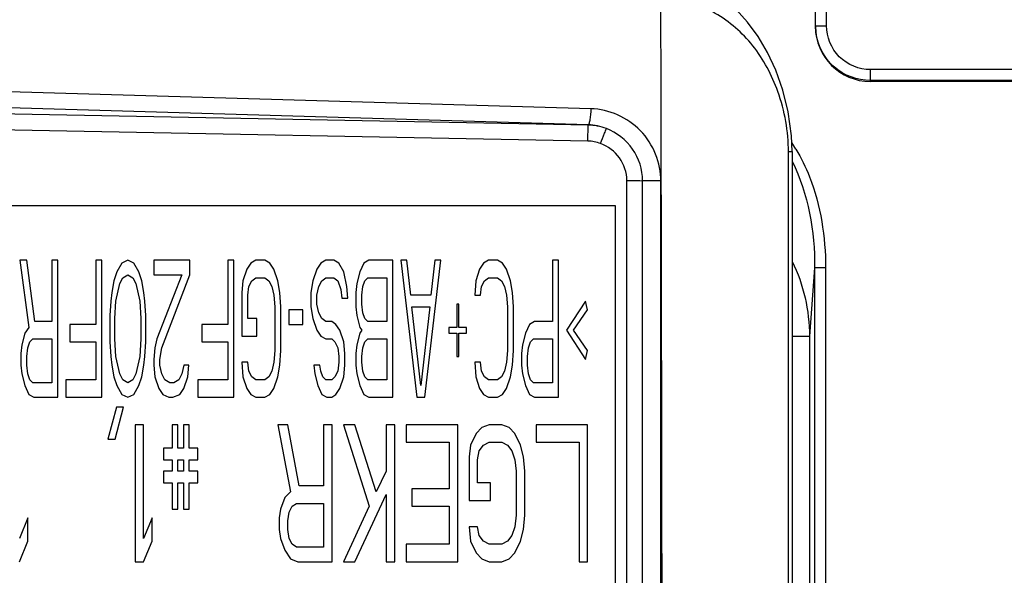
# Model space of a CAD drawing. Units: millimetres. Extents: x 0 to 1189, y 0 to 841.
# Drawn here: x 177 to 182, y 223 to 226 of the extents above; entities that cross this region are included whole.
import ezdxf

# ---------------------------------------------------------------- set-up
doc = ezdxf.new("R2010")
doc.units = ezdxf.units.MM
doc.header["$LTSCALE"] = 65.395
doc.layers.add('3_ALL_AXES', color=7, linetype='CONTINUOUS')
doc.layers.add('7_ALL_FEATURES', color=7, linetype='CONTINUOUS')

msp = doc.modelspace()

# ---------------------------------------------------------------- linework, layer by layer
at = {"layer": '3_ALL_AXES', "color": 7, "linetype": 'Continuous'}
for p, q in [((180.1903, 225.6187), (176.2707, 225.7335)), ((180.1747, 225.531), (176.255, 225.6458)), ((180.1747, 225.5297), (176.3123, 225.604)), ((180.173, 225.442), (176.3105, 225.5163)), ((180.173, 225.442), (180.1747, 225.5297)), ((180.1747, 225.531), (180.1747, 225.5297)), ((181.2709, 216.458), (181.2709, 225.3826)), ((181.2909, 225.3844), (181.2909, 216.4597)), ((180.3873, 219.6911), (180.3873, 225.2265)), ((180.4731, 216.6115), (180.4731, 225.2251)), ((180.5728, 216.6101), (180.5735, 225.2236)), ((176.1221, 225.0894), (180.3221, 225.0894)), ((180.3221, 225.0894), (180.3221, 220.1408))]:
    msp.add_line(p, q, dxfattribs=at)
msp.add_lwpolyline([(181.2909, 225.3844), (181.2876, 225.4706), (181.2704, 225.6014), (181.2412, 225.7213), (181.2027, 225.8299), (181.1569, 225.9274), (181.105, 226.0146), (181.0477, 226.0924), (180.9857, 226.1613), (180.919, 226.2216), (180.8479, 226.2734), (180.7726, 226.3167), (180.6936, 226.3511), (180.612, 226.3759), (180.573, 226.3843)], dxfattribs=at)
for centre, radius, start, end in [((180.1685, 225.228), 0.3017, 69.2446, 88.8253), ((180.1686, 225.2311), 0.2109, 69.2124, 88.822)]:
    msp.add_arc(centre, radius, start, end, dxfattribs=at)
for points, knots in [([(181.2709, 225.3826), (181.2709, 225.4943), (181.2346, 225.7032), (181.0922, 225.9697), (180.8691, 226.1677), (180.6744, 226.2206), (180.5707, 226.2331)], [0, 0, 0, 0, 0.27785, 0.515321, 0.740111, 1, 1, 1, 1]), ([(180.1903, 225.6187), (180.1897, 225.5986), (180.1879, 225.5707), (180.1814, 225.5431), (180.1777, 225.5322), (180.1747, 225.531)], [0, 0, 0, 0, 0.672596, 0.892882, 1, 1, 1, 1]), ([(180.5736, 225.2223), (180.5736, 225.3218), (180.4922, 225.5277), (180.289, 225.6158), (180.1903, 225.6187)], [0, 0, 0, 0, 0.501937, 1, 1, 1, 1]), ([(180.2435, 225.4283), (180.2506, 225.4471), (180.2621, 225.474), (180.271, 225.5021), (180.2754, 225.5101)], [0, 0, 0, 0, 0.688025, 1, 1, 1, 1]), ([(180.4731, 225.2251), (180.4731, 225.2856), (180.4341, 225.4094), (180.3318, 225.4883), (180.2754, 225.5101)], [0, 0, 0, 0, 0.500459, 1, 1, 1, 1]), ([(180.3873, 225.2265), (180.3872, 225.2697), (180.3578, 225.3581), (180.2839, 225.4129), (180.2435, 225.4283)], [0, 0, 0, 0, 0.499393, 1, 1, 1, 1]), ([(181.2909, 225.3844), (181.2909, 225.3827), (181.2802, 225.3848), (181.2759, 225.3828), (181.2709, 225.3826)], [0, 0, 0, 0, 0.256969, 1, 1, 1, 1]), ([(180.3873, 225.2265), (180.3966, 225.2265), (180.4252, 225.2263), (180.4539, 225.2265), (180.4731, 225.2251)], [0, 0, 0, 0, 0.326132, 1, 1, 1, 1]), ([(180.5729, 225.2236), (180.5623, 225.2236), (180.529, 225.2237), (180.4957, 225.2234), (180.4731, 225.2251)], [0, 0, 0, 0, 0.318648, 1, 1, 1, 1])]:
    msp.add_open_spline(points, degree=3, knots=knots, dxfattribs=at)
for points in [[(180.5707, 226.2331), (180.5728, 225.8961), (180.5728, 225.5592), (180.5736, 225.2223)], [(180.2754, 225.5101), (180.2435, 225.5227), (180.209, 225.5299), (180.1747, 225.531)], [(180.5735, 225.2236), (180.5809, 222.0043), (180.5827, 218.785), (180.5851, 215.5657)]]:
    msp.add_open_spline(points, degree=3, dxfattribs=at)
at = {"layer": '7_ALL_FEATURES', "color": 7, "linetype": 'Continuous'}
for p, q in [((181.4194, 226.0733), (181.4194, 226.4282)), ((181.4794, 226.0733), (181.4794, 226.4449)), ((181.4218, 226.0357), (181.4194, 226.0733)), ((181.4194, 226.0733), (181.4794, 226.0733)), ((181.7194, 225.7682), (181.7194, 225.833)), ((337.4967, 225.833), (181.7194, 225.833)), ((337.4967, 225.7731), (181.7194, 225.7731)), ((337.5017, 225.7682), (181.7194, 225.7682)), ((177.0658, 224.7895), (177.115, 224.4225)), ((177.1041, 224.7895), (177.0658, 224.7895)), ((177.1478, 224.4545), (177.1041, 224.7895)), ((177.2408, 224.7895), (177.2408, 224.4545)), ((177.2736, 224.7895), (177.2408, 224.7895)), ((177.2736, 224.0397), (177.2736, 224.7895)), ((177.4814, 224.7895), (177.4814, 224.4385)), ((177.5142, 224.7895), (177.4814, 224.7895)), ((177.5142, 224.0397), (177.5142, 224.7895)), ((177.6236, 224.7735), (177.5963, 224.7257)), ((177.6564, 224.7895), (177.6236, 224.7735)), ((177.6892, 224.7735), (177.6564, 224.7895)), ((177.7166, 224.7257), (177.6892, 224.7735)), ((177.7986, 224.7895), (177.7986, 224.7097)), ((177.9955, 224.7895), (177.7986, 224.7895)), ((177.9955, 224.7097), (177.9955, 224.7895)), ((178.2033, 224.7895), (178.2033, 224.4385)), ((178.2361, 224.7895), (178.2033, 224.7895)), ((178.2361, 224.0397), (178.2361, 224.7895)), ((178.3291, 224.7735), (178.3072, 224.7416)), ((178.3564, 224.7895), (178.3291, 224.7735)), ((178.4057, 224.7895), (178.3564, 224.7895)), ((178.433, 224.7735), (178.4057, 224.7895)), ((178.4549, 224.7416), (178.433, 224.7735)), ((178.7119, 224.7735), (178.69, 224.7416)), ((178.7392, 224.7895), (178.7119, 224.7735)), ((178.783, 224.7895), (178.7392, 224.7895)), ((178.8103, 224.7735), (178.783, 224.7895)), ((178.8377, 224.7257), (178.8103, 224.7735)), ((178.9471, 224.7735), (178.9252, 224.7257)), ((178.9744, 224.7895), (178.9471, 224.7735)), ((179.1057, 224.7895), (178.9744, 224.7895)), ((179.1057, 224.0397), (179.1057, 224.7895)), ((179.1494, 224.7895), (179.2369, 224.0397)), ((179.1822, 224.7895), (179.1494, 224.7895)), ((179.2041, 224.598), (179.1822, 224.7895)), ((179.2807, 224.0397), (179.3682, 224.7895)), ((179.3353, 224.7895), (179.3135, 224.598)), ((179.3682, 224.7895), (179.3353, 224.7895)), ((179.6033, 224.7735), (179.5814, 224.7416)), ((179.6307, 224.7895), (179.6033, 224.7735)), ((179.6799, 224.7895), (179.6307, 224.7895)), ((179.7072, 224.7735), (179.6799, 224.7895)), ((179.7291, 224.7416), (179.7072, 224.7735)), ((179.9807, 224.7895), (179.9807, 224.4545)), ((180.0135, 224.7895), (179.9807, 224.7895)), ((180.0135, 224.0397), (180.0135, 224.7895)), ((181.4146, 224.7488), (181.3868, 224.3744)), ((181.4146, 224.7488), (181.4146, 215.6126)), ((181.4744, 224.7488), (181.4146, 224.7488)), ((181.4744, 224.7488), (181.4744, 215.6126)), ((177.5963, 224.7257), (177.5799, 224.6778)), ((177.6127, 224.6618), (177.6291, 224.6937)), ((177.6291, 224.6937), (177.6564, 224.7097)), ((177.6564, 224.7097), (177.6838, 224.6937)), ((177.6838, 224.6937), (177.7002, 224.6618)), ((177.733, 224.6778), (177.7166, 224.7257)), ((177.7986, 224.7097), (177.9517, 224.7097)), ((177.9517, 224.7097), (177.815, 224.3587)), ((177.8424, 224.3109), (177.9955, 224.7097)), ((178.3072, 224.7416), (178.2853, 224.6778)), ((178.3346, 224.6778), (178.3564, 224.6937)), ((178.3564, 224.6937), (178.4057, 224.6937)), ((178.4057, 224.6937), (178.4275, 224.6778)), ((178.4767, 224.6778), (178.4549, 224.7416)), ((178.69, 224.7416), (178.6682, 224.6778)), ((178.7174, 224.6778), (178.7392, 224.6937)), ((178.7392, 224.6937), (178.783, 224.6937)), ((178.783, 224.6937), (178.8049, 224.6778)), ((178.8541, 224.6459), (178.8377, 224.7257)), ((178.9252, 224.7257), (178.9088, 224.6618)), ((178.9525, 224.6778), (178.9689, 224.6937)), ((178.9689, 224.6937), (179.0728, 224.6937)), ((179.0728, 224.6937), (179.0728, 224.4545)), ((179.5814, 224.7416), (179.5596, 224.6778)), ((179.6088, 224.6778), (179.6307, 224.6937)), ((179.6307, 224.6937), (179.6799, 224.6937)), ((179.6799, 224.6937), (179.7017, 224.6778)), ((179.751, 224.6778), (179.7291, 224.7416)), ((177.5799, 224.6778), (177.5689, 224.614)), ((177.5908, 224.5661), (177.6127, 224.6618)), ((177.7002, 224.6618), (177.7221, 224.5661)), ((177.7439, 224.614), (177.733, 224.6778)), ((178.2853, 224.6778), (178.2799, 224.614)), ((178.3127, 224.598), (178.3182, 224.6459)), ((178.3182, 224.6459), (178.3346, 224.6778)), ((178.4275, 224.6778), (178.4439, 224.6459)), ((178.4439, 224.6459), (178.4549, 224.598)), ((178.4877, 224.614), (178.4767, 224.6778)), ((178.6682, 224.6778), (178.6572, 224.614)), ((178.69, 224.598), (178.701, 224.6459)), ((178.701, 224.6459), (178.7174, 224.6778)), ((178.8049, 224.6778), (178.8213, 224.6299)), ((178.8596, 224.5821), (178.8541, 224.6459)), ((178.9088, 224.6618), (178.9033, 224.614)), ((178.9361, 224.598), (178.9416, 224.6459)), ((178.9416, 224.6459), (178.9525, 224.6778)), ((179.5596, 224.6778), (179.5541, 224.598)), ((179.5869, 224.598), (179.5924, 224.6459)), ((179.5924, 224.6459), (179.6088, 224.6778)), ((179.7017, 224.6778), (179.7182, 224.6459)), ((179.7182, 224.6459), (179.7291, 224.598)), ((179.7619, 224.614), (179.751, 224.6778)), ((177.5689, 224.614), (177.5635, 224.5661)), ((177.7494, 224.5661), (177.7439, 224.614)), ((178.2799, 224.614), (178.2799, 224.3747)), ((178.3127, 224.4704), (178.3127, 224.598)), ((178.4549, 224.598), (178.4603, 224.5342)), ((178.4932, 224.5342), (178.4877, 224.614)), ((178.6572, 224.614), (178.6572, 224.5342)), ((178.69, 224.5502), (178.69, 224.598)), ((178.8213, 224.6299), (178.8267, 224.5821)), ((178.9033, 224.614), (178.9033, 224.5342)), ((178.9361, 224.5502), (178.9361, 224.598)), ((179.3135, 224.598), (179.2041, 224.598)), ((179.5541, 224.598), (179.5869, 224.598)), ((179.7291, 224.598), (179.7346, 224.5342)), ((179.7674, 224.5342), (179.7619, 224.614)), ((177.5635, 224.5661), (177.558, 224.4864)), ((177.5853, 224.4704), (177.5908, 224.5661)), ((177.7221, 224.5661), (177.7275, 224.4704)), ((177.7549, 224.4864), (177.7494, 224.5661)), ((178.4603, 224.5342), (178.4603, 224.2949)), ((178.4932, 224.2949), (178.4932, 224.5342)), ((178.6572, 224.5342), (178.6682, 224.4704)), ((178.701, 224.5023), (178.69, 224.5502)), ((178.8267, 224.5821), (178.8596, 224.5821)), ((178.9033, 224.5342), (178.9088, 224.4864)), ((178.9416, 224.5023), (178.9361, 224.5502)), ((179.2588, 224.1035), (179.2096, 224.5342)), ((179.2096, 224.5342), (179.308, 224.5342)), ((179.308, 224.5342), (179.2588, 224.1035)), ((179.4557, 224.5502), (179.4557, 224.4225)), ((179.4666, 224.5502), (179.4557, 224.5502)), ((179.4666, 224.4225), (179.4666, 224.5502)), ((179.7346, 224.5342), (179.7346, 224.2949)), ((179.7674, 224.2949), (179.7674, 224.5342)), ((180.1611, 224.5661), (180.0572, 224.4066)), ((180.1721, 224.5183), (180.1611, 224.5661)), ((177.558, 224.4864), (177.558, 224.3428)), ((177.7549, 224.3428), (177.7549, 224.4864)), ((178.5369, 224.5183), (178.5369, 224.4385)), ((178.6135, 224.5183), (178.5369, 224.5183)), ((178.6135, 224.4385), (178.6135, 224.5183)), ((178.7174, 224.4704), (178.701, 224.5023)), ((178.9088, 224.4864), (178.9252, 224.4225)), ((178.9525, 224.4704), (178.9416, 224.5023)), ((180.0955, 224.4066), (180.1721, 224.5183)), ((177.2408, 224.4545), (177.1478, 224.4545)), ((177.3392, 224.4385), (177.3392, 224.3428)), ((177.4814, 224.4385), (177.3392, 224.4385)), ((177.5853, 224.3587), (177.5853, 224.4704)), ((177.7275, 224.4704), (177.7275, 224.3587)), ((178.0611, 224.4385), (178.0611, 224.3428)), ((178.2033, 224.4385), (178.0611, 224.4385)), ((178.3619, 224.4704), (178.3127, 224.4704)), ((178.3619, 224.3747), (178.3619, 224.4704)), ((178.5369, 224.4385), (178.6135, 224.4385)), ((178.6682, 224.4704), (178.69, 224.4066)), ((178.7392, 224.4545), (178.7174, 224.4704)), ((178.7721, 224.4545), (178.7392, 224.4545)), ((178.7939, 224.4385), (178.7721, 224.4545)), ((178.8158, 224.4066), (178.7939, 224.4385)), ((178.9689, 224.4545), (178.9525, 224.4704)), ((179.0728, 224.4545), (178.9689, 224.4545)), ((179.8549, 224.4385), (179.833, 224.3906)), ((179.8822, 224.4545), (179.8549, 224.4385)), ((179.9807, 224.4545), (179.8822, 224.4545)), ((177.0932, 224.3906), (177.0767, 224.3268)), ((177.115, 224.4225), (177.0932, 224.3906)), ((178.2799, 224.3747), (178.3619, 224.3747)), ((178.69, 224.4066), (178.7119, 224.3747)), ((178.7119, 224.3747), (178.7392, 224.3587)), ((178.8377, 224.3428), (178.8158, 224.4066)), ((178.9252, 224.3906), (178.9088, 224.3268)), ((178.9252, 224.4225), (178.9361, 224.4066)), ((178.9361, 224.4066), (178.9252, 224.3906)), ((179.4119, 224.4225), (179.4119, 224.3906)), ((179.4557, 224.4225), (179.4119, 224.4225)), ((179.4119, 224.3906), (179.4557, 224.3906)), ((179.4557, 224.3906), (179.4557, 224.263)), ((179.5103, 224.4225), (179.4666, 224.4225)), ((179.4666, 224.263), (179.4666, 224.3906)), ((179.4666, 224.3906), (179.5103, 224.3906)), ((179.5103, 224.3906), (179.5103, 224.4225)), ((179.833, 224.3906), (179.8166, 224.3268)), ((180.0572, 224.4066), (180.1611, 224.2471)), ((180.1721, 224.2949), (180.0955, 224.4066)), ((181.2909, 224.3744), (181.3868, 224.3744)), ((181.3868, 224.3744), (181.3868, 216.3765)), ((177.0767, 224.3268), (177.0713, 224.279)), ((177.1096, 224.3109), (177.1205, 224.3428)), ((177.1205, 224.3428), (177.1369, 224.3587)), ((177.1369, 224.3587), (177.2408, 224.3587)), ((177.2408, 224.3587), (177.2408, 224.1194)), ((177.3392, 224.3428), (177.4814, 224.3428)), ((177.4814, 224.3428), (177.4814, 224.1354)), ((177.558, 224.3428), (177.5635, 224.263)), ((177.5908, 224.263), (177.5853, 224.3587)), ((177.7275, 224.3587), (177.7221, 224.263)), ((177.7494, 224.263), (177.7549, 224.3428)), ((177.815, 224.3587), (177.8041, 224.3109)), ((178.0611, 224.3428), (178.2033, 224.3428)), ((178.2033, 224.3428), (178.2033, 224.1354)), ((178.7392, 224.3587), (178.7721, 224.3587)), ((178.7721, 224.3587), (178.7885, 224.3428)), ((178.7885, 224.3428), (178.8049, 224.3109)), ((178.8432, 224.279), (178.8377, 224.3428)), ((178.9088, 224.3268), (178.9033, 224.279)), ((178.9416, 224.3109), (178.9525, 224.3428)), ((178.9525, 224.3428), (178.9689, 224.3587)), ((178.9689, 224.3587), (179.0728, 224.3587)), ((179.0728, 224.3587), (179.0728, 224.1354)), ((179.8166, 224.3268), (179.8111, 224.279)), ((179.8494, 224.3109), (179.8603, 224.3428)), ((179.8603, 224.3428), (179.8767, 224.3587)), ((179.8767, 224.3587), (179.9807, 224.3587)), ((179.9807, 224.3587), (179.9807, 224.1194)), ((177.0713, 224.279), (177.0713, 224.2152)), ((177.1041, 224.263), (177.1096, 224.3109)), ((177.1041, 224.2152), (177.1041, 224.263)), ((177.5635, 224.263), (177.5689, 224.2152)), ((177.6127, 224.1673), (177.5908, 224.263)), ((177.7221, 224.263), (177.7002, 224.1673)), ((177.7439, 224.2152), (177.7494, 224.263)), ((177.8041, 224.3109), (177.7986, 224.2471)), ((177.8314, 224.2471), (177.8424, 224.3109)), ((178.4603, 224.2949), (178.4549, 224.2311)), ((178.4877, 224.2152), (178.4932, 224.2949)), ((178.8049, 224.3109), (178.8103, 224.263)), ((178.8103, 224.263), (178.8103, 224.2311)), ((178.8432, 224.2152), (178.8432, 224.279)), ((178.9033, 224.279), (178.9033, 224.2152)), ((178.9361, 224.263), (178.9416, 224.3109)), ((178.9361, 224.2311), (178.9361, 224.263)), ((179.4557, 224.263), (179.4666, 224.263)), ((179.7346, 224.2949), (179.7291, 224.2311)), ((179.7619, 224.2152), (179.7674, 224.2949)), ((179.8111, 224.279), (179.8111, 224.2152)), ((179.8439, 224.263), (179.8494, 224.3109)), ((179.8439, 224.2152), (179.8439, 224.263)), ((180.1611, 224.2471), (180.1721, 224.2949)), ((177.0713, 224.2152), (177.0767, 224.1673)), ((177.1096, 224.1673), (177.1041, 224.2152)), ((177.5689, 224.2152), (177.5799, 224.1513)), ((177.733, 224.1513), (177.7439, 224.2152)), ((177.7986, 224.2471), (177.7986, 224.2152)), ((177.7986, 224.2152), (177.8041, 224.1513)), ((177.8314, 224.2152), (177.8314, 224.2471)), ((177.8424, 224.1673), (177.8314, 224.2152)), ((177.9627, 224.2152), (177.9517, 224.1673)), ((177.99, 224.2152), (177.9627, 224.2152)), ((177.9846, 224.1513), (177.99, 224.2152)), ((178.2799, 224.2311), (178.2853, 224.1513)), ((178.3127, 224.2311), (178.2799, 224.2311)), ((178.3182, 224.1832), (178.3127, 224.2311)), ((178.4549, 224.2311), (178.4439, 224.1832)), ((178.4767, 224.1513), (178.4877, 224.2152)), ((178.6736, 224.2152), (178.6791, 224.1673)), ((178.7064, 224.2152), (178.6736, 224.2152)), ((178.7119, 224.1832), (178.7064, 224.2152)), ((178.8103, 224.2311), (178.8049, 224.1832)), ((178.8377, 224.1513), (178.8432, 224.2152)), ((178.9033, 224.2152), (178.9088, 224.1673)), ((178.9416, 224.1832), (178.9361, 224.2311)), ((179.5541, 224.2311), (179.5596, 224.1513)), ((179.5869, 224.2311), (179.5541, 224.2311)), ((179.5924, 224.1832), (179.5869, 224.2311)), ((179.7291, 224.2311), (179.7182, 224.1832)), ((179.751, 224.1513), (179.7619, 224.2152)), ((179.8111, 224.2152), (179.8166, 224.1673)), ((179.8494, 224.1673), (179.8439, 224.2152)), ((177.0767, 224.1673), (177.0932, 224.1035)), ((177.1205, 224.1354), (177.1096, 224.1673)), ((177.6291, 224.1354), (177.6127, 224.1673)), ((177.7002, 224.1673), (177.6838, 224.1354)), ((177.8588, 224.1354), (177.8424, 224.1673)), ((177.9517, 224.1673), (177.9353, 224.1354)), ((178.3346, 224.1513), (178.3182, 224.1832)), ((178.4439, 224.1832), (178.4275, 224.1513)), ((178.6791, 224.1673), (178.6955, 224.1035)), ((178.7228, 224.1513), (178.7119, 224.1832)), ((178.8049, 224.1832), (178.7885, 224.1513)), ((178.9088, 224.1673), (178.9252, 224.1035)), ((178.9525, 224.1513), (178.9416, 224.1832)), ((179.6088, 224.1513), (179.5924, 224.1832)), ((179.7182, 224.1832), (179.7017, 224.1513)), ((179.8166, 224.1673), (179.833, 224.1035)), ((179.8603, 224.1354), (179.8494, 224.1673)), ((177.0932, 224.1035), (177.115, 224.0556)), ((177.1369, 224.1194), (177.1205, 224.1354)), ((177.2408, 224.1194), (177.1369, 224.1194)), ((177.3174, 224.1354), (177.3174, 224.0397)), ((177.4814, 224.1354), (177.3174, 224.1354)), ((177.5799, 224.1513), (177.5963, 224.1035)), ((177.5963, 224.1035), (177.6236, 224.0556)), ((177.6564, 224.1194), (177.6291, 224.1354)), ((177.6838, 224.1354), (177.6564, 224.1194)), ((177.6892, 224.0556), (177.7166, 224.1035)), ((177.7166, 224.1035), (177.733, 224.1513)), ((177.8041, 224.1513), (177.826, 224.0875)), ((177.8861, 224.1194), (177.8588, 224.1354)), ((177.908, 224.1194), (177.8861, 224.1194)), ((177.9353, 224.1354), (177.908, 224.1194)), ((177.9627, 224.0875), (177.9846, 224.1513)), ((178.0392, 224.1354), (178.0392, 224.0397)), ((178.2033, 224.1354), (178.0392, 224.1354)), ((178.2853, 224.1513), (178.3072, 224.0875)), ((178.3564, 224.1354), (178.3346, 224.1513)), ((178.4057, 224.1354), (178.3564, 224.1354)), ((178.4275, 224.1513), (178.4057, 224.1354)), ((178.4549, 224.0875), (178.4767, 224.1513)), ((178.6955, 224.1035), (178.7174, 224.0556)), ((178.7392, 224.1354), (178.7228, 224.1513)), ((178.7721, 224.1354), (178.7392, 224.1354)), ((178.7885, 224.1513), (178.7721, 224.1354)), ((178.8158, 224.0875), (178.8377, 224.1513)), ((178.9252, 224.1035), (178.9471, 224.0556)), ((178.9689, 224.1354), (178.9525, 224.1513)), ((179.0728, 224.1354), (178.9689, 224.1354)), ((179.5596, 224.1513), (179.5814, 224.0875)), ((179.6307, 224.1354), (179.6088, 224.1513)), ((179.6799, 224.1354), (179.6307, 224.1354)), ((179.7017, 224.1513), (179.6799, 224.1354)), ((179.7291, 224.0875), (179.751, 224.1513)), ((179.833, 224.1035), (179.8549, 224.0556)), ((179.8767, 224.1194), (179.8603, 224.1354)), ((179.9807, 224.1194), (179.8767, 224.1194)), ((177.115, 224.0556), (177.1424, 224.0397)), ((177.6236, 224.0556), (177.6564, 224.0397)), ((177.6564, 224.0397), (177.6892, 224.0556)), ((177.826, 224.0875), (177.8478, 224.0556)), ((177.8478, 224.0556), (177.8807, 224.0397)), ((177.9025, 224.0397), (177.9408, 224.0556)), ((177.9408, 224.0556), (177.9627, 224.0875)), ((178.3072, 224.0875), (178.3291, 224.0556)), ((178.3291, 224.0556), (178.3564, 224.0397)), ((178.4057, 224.0397), (178.433, 224.0556)), ((178.433, 224.0556), (178.4549, 224.0875)), ((178.7174, 224.0556), (178.7447, 224.0397)), ((178.7721, 224.0397), (178.7939, 224.0556)), ((178.7939, 224.0556), (178.8158, 224.0875)), ((178.9471, 224.0556), (178.9744, 224.0397)), ((179.5814, 224.0875), (179.6033, 224.0556)), ((179.6033, 224.0556), (179.6307, 224.0397)), ((179.6799, 224.0397), (179.7072, 224.0556)), ((179.7072, 224.0556), (179.7291, 224.0875)), ((179.8549, 224.0556), (179.8822, 224.0397)), ((177.1424, 224.0397), (177.2736, 224.0397)), ((177.3174, 224.0397), (177.5142, 224.0397)), ((177.8807, 224.0397), (177.9025, 224.0397)), ((178.0392, 224.0397), (178.2361, 224.0397)), ((178.3564, 224.0397), (178.4057, 224.0397)), ((178.7447, 224.0397), (178.7721, 224.0397)), ((178.9744, 224.0397), (179.1057, 224.0397)), ((179.2369, 224.0397), (179.2807, 224.0397)), ((179.6307, 224.0397), (179.6799, 224.0397)), ((179.8822, 224.0397), (180.0135, 224.0397)), ((177.5939, 223.9854), (177.5471, 223.8099)), ((177.5861, 223.8099), (177.633, 223.9854)), ((177.633, 223.9854), (177.5939, 223.9854)), ((177.6955, 223.8897), (177.6955, 223.1399)), ((177.7424, 223.8897), (177.6955, 223.8897)), ((177.7424, 223.2675), (177.7424, 223.8897)), ((177.8986, 223.8897), (177.8986, 223.7621)), ((177.9299, 223.8897), (177.8986, 223.8897)), ((177.9299, 223.7621), (177.9299, 223.8897)), ((177.9611, 223.8897), (177.9611, 223.7621)), ((177.9924, 223.8897), (177.9611, 223.8897)), ((177.9924, 223.7621), (177.9924, 223.8897)), ((178.4767, 223.8897), (178.5471, 223.5228)), ((178.5314, 223.8897), (178.4767, 223.8897)), ((178.5939, 223.5547), (178.5314, 223.8897)), ((178.7267, 223.8897), (178.7267, 223.5547)), ((178.7736, 223.8897), (178.7267, 223.8897)), ((178.7736, 223.1399), (178.7736, 223.8897)), ((178.8361, 223.8897), (178.9767, 223.443)), ((178.8986, 223.8897), (178.8361, 223.8897)), ((179.0158, 223.5228), (178.8986, 223.8897)), ((179.0705, 223.8897), (179.0705, 223.6345)), ((179.1174, 223.8897), (179.0705, 223.8897)), ((179.1174, 223.1399), (179.1174, 223.8897)), ((179.1799, 223.8897), (179.1799, 223.794)), ((179.4611, 223.8897), (179.1799, 223.8897)), ((179.4611, 223.1399), (179.4611, 223.8897)), ((179.633, 223.8897), (179.5939, 223.8738)), ((179.7033, 223.8897), (179.633, 223.8897)), ((179.7424, 223.8738), (179.7033, 223.8897)), ((179.8908, 223.8897), (179.8908, 223.794)), ((180.1721, 223.8897), (179.8908, 223.8897)), ((180.1721, 223.1399), (180.1721, 223.8897)), ((179.5627, 223.8419), (179.5314, 223.778)), ((179.5939, 223.8738), (179.5627, 223.8419)), ((179.7736, 223.8419), (179.7424, 223.8738)), ((179.8049, 223.778), (179.7736, 223.8419)), ((177.5471, 223.8099), (177.5861, 223.8099)), ((179.1799, 223.794), (179.4142, 223.794)), ((179.4142, 223.794), (179.4142, 223.5387)), ((179.5314, 223.778), (179.5236, 223.7142)), ((179.5783, 223.7461), (179.6017, 223.778)), ((179.6017, 223.778), (179.633, 223.794)), ((179.633, 223.794), (179.7033, 223.794)), ((179.7033, 223.794), (179.7346, 223.778)), ((179.7346, 223.778), (179.758, 223.7461)), ((179.8205, 223.7142), (179.8049, 223.778)), ((179.8908, 223.794), (180.1252, 223.794)), ((180.1252, 223.794), (180.1252, 223.1399)), ((177.8517, 223.7621), (177.8517, 223.6983)), ((177.8986, 223.7621), (177.8517, 223.7621)), ((177.9611, 223.7621), (177.9299, 223.7621)), ((178.0392, 223.7621), (177.9924, 223.7621)), ((178.0392, 223.6983), (178.0392, 223.7621)), ((179.5705, 223.6983), (179.5783, 223.7461)), ((179.758, 223.7461), (179.7736, 223.6983)), ((177.8517, 223.6983), (177.8986, 223.6983)), ((177.8986, 223.6983), (177.8986, 223.6345)), ((177.9299, 223.6345), (177.9299, 223.6983)), ((177.9299, 223.6983), (177.9611, 223.6983)), ((177.9611, 223.6983), (177.9611, 223.6345)), ((177.9924, 223.6345), (177.9924, 223.6983)), ((177.9924, 223.6983), (178.0392, 223.6983)), ((179.5236, 223.7142), (179.5236, 223.4749)), ((179.5705, 223.5707), (179.5705, 223.6983)), ((179.7736, 223.6983), (179.7814, 223.6345)), ((179.8283, 223.6345), (179.8205, 223.7142)), ((177.8517, 223.6345), (177.8517, 223.5707)), ((177.8986, 223.6345), (177.8517, 223.6345)), ((177.9611, 223.6345), (177.9299, 223.6345)), ((178.0392, 223.6345), (177.9924, 223.6345)), ((178.0392, 223.5707), (178.0392, 223.6345)), ((179.0705, 223.6345), (179.0158, 223.5228)), ((179.7814, 223.6345), (179.7814, 223.3952)), ((179.8283, 223.3952), (179.8283, 223.6345)), ((177.8517, 223.5707), (177.8986, 223.5707)), ((177.8986, 223.5707), (177.8986, 223.4271)), ((177.9299, 223.4271), (177.9299, 223.5707)), ((177.9299, 223.5707), (177.9611, 223.5707)), ((177.9611, 223.5707), (177.9611, 223.4271)), ((177.9924, 223.4271), (177.9924, 223.5707)), ((177.9924, 223.5707), (178.0392, 223.5707)), ((179.6408, 223.5707), (179.5705, 223.5707)), ((179.6408, 223.4749), (179.6408, 223.5707)), ((178.5471, 223.5228), (178.5158, 223.4909)), ((178.7267, 223.5547), (178.5939, 223.5547)), ((179.2111, 223.5387), (179.2111, 223.443)), ((179.4142, 223.5387), (179.2111, 223.5387)), ((178.5158, 223.4909), (178.4924, 223.4271)), ((178.5549, 223.443), (178.5783, 223.459)), ((178.5783, 223.459), (178.7267, 223.459)), ((178.7267, 223.459), (178.7267, 223.2197)), ((178.8986, 223.1399), (179.0705, 223.5068)), ((179.0705, 223.5068), (179.0705, 223.1399)), ((179.5236, 223.4749), (179.6408, 223.4749)), ((177.8986, 223.4271), (177.9299, 223.4271)), ((177.9611, 223.4271), (177.9924, 223.4271)), ((178.4924, 223.4271), (178.4846, 223.3792)), ((178.5314, 223.3633), (178.5392, 223.4111)), ((178.5392, 223.4111), (178.5549, 223.443)), ((178.9767, 223.443), (178.8361, 223.1399)), ((179.2111, 223.443), (179.4142, 223.443)), ((179.4142, 223.443), (179.4142, 223.2356)), ((177.1096, 223.3792), (177.0627, 223.2675)), ((177.1096, 223.2516), (177.1096, 223.3792)), ((177.7892, 223.3792), (177.7424, 223.2675)), ((177.7892, 223.2516), (177.7892, 223.3792)), ((178.4846, 223.3792), (178.4846, 223.3154)), ((178.5314, 223.3154), (178.5314, 223.3633)), ((179.7814, 223.3952), (179.7736, 223.3314)), ((179.8205, 223.3154), (179.8283, 223.3952)), ((178.4846, 223.3154), (178.4924, 223.2675)), ((178.5392, 223.2675), (178.5314, 223.3154)), ((179.5236, 223.3314), (179.5314, 223.2516)), ((179.5705, 223.3314), (179.5236, 223.3314)), ((179.5783, 223.2835), (179.5705, 223.3314)), ((179.7736, 223.3314), (179.758, 223.2835)), ((179.8049, 223.2516), (179.8205, 223.3154)), ((177.0627, 223.1399), (177.1096, 223.2516)), ((177.7424, 223.1399), (177.7892, 223.2516)), ((178.4924, 223.2675), (178.5158, 223.2037)), ((178.5549, 223.2356), (178.5392, 223.2675)), ((179.5314, 223.2516), (179.5627, 223.1878)), ((179.6017, 223.2516), (179.5783, 223.2835)), ((179.633, 223.2356), (179.6017, 223.2516)), ((179.7346, 223.2516), (179.7033, 223.2356)), ((179.758, 223.2835), (179.7346, 223.2516)), ((179.7736, 223.1878), (179.8049, 223.2516)), ((178.5158, 223.2037), (178.5471, 223.1559)), ((178.5783, 223.2197), (178.5549, 223.2356)), ((178.7267, 223.2197), (178.5783, 223.2197)), ((179.1799, 223.2356), (179.1799, 223.1399)), ((179.4142, 223.2356), (179.1799, 223.2356)), ((179.5627, 223.1878), (179.5939, 223.1559)), ((179.7033, 223.2356), (179.633, 223.2356)), ((179.7424, 223.1559), (179.7736, 223.1878)), ((177.6955, 223.1399), (177.7424, 223.1399)), ((178.5471, 223.1559), (178.5861, 223.1399)), ((178.5861, 223.1399), (178.7736, 223.1399)), ((178.8361, 223.1399), (178.8986, 223.1399)), ((179.0705, 223.1399), (179.1174, 223.1399)), ((179.1799, 223.1399), (179.4611, 223.1399)), ((179.5939, 223.1559), (179.633, 223.1399)), ((179.633, 223.1399), (179.7033, 223.1399)), ((179.7033, 223.1399), (179.7424, 223.1559)), ((180.1252, 223.1399), (180.1721, 223.1399))]:
    msp.add_line(p, q, dxfattribs=at)
msp.add_arc((180.5712, 224.9543), 0.8641, 30.9283, 33.6666, dxfattribs=at)
msp.add_ellipse((181.7194, 226.0686), major_axis=(0, 0.3004), ratio=0.99863, start_param=-4.712389, end_param=-3.141593, dxfattribs=at)
for points, knots in [([(181.7194, 225.833), (181.6582, 225.833), (181.5305, 225.8844), (181.4794, 226.012), (181.4794, 226.0733)], [0, 0, 0, 0, 0.499962, 1, 1, 1, 1]), ([(181.7194, 225.7731), (181.6487, 225.7731), (181.5023, 225.827), (181.4306, 225.9655), (181.4218, 226.0357)], [0, 0, 0, 0, 0.499986, 1, 1, 1, 1]), ([(181.3124, 225.3984), (181.3414, 225.35), (181.4388, 225.1464), (181.4744, 224.9172), (181.4744, 224.7488)], [0, 0, 0, 0, 0.250869, 1, 1, 1, 1])]:
    msp.add_open_spline(points, degree=3, knots=knots, dxfattribs=at)
for points in [[(181.292, 225.3311), (181.3803, 225.1535), (181.4154, 224.9472), (181.4146, 224.7488)], [(181.2919, 224.7829), (181.3544, 224.6578), (181.385, 224.5141), (181.3868, 224.3744)]]:
    msp.add_open_spline(points, degree=3, dxfattribs=at)

doc.saveas('drawing.dxf')
